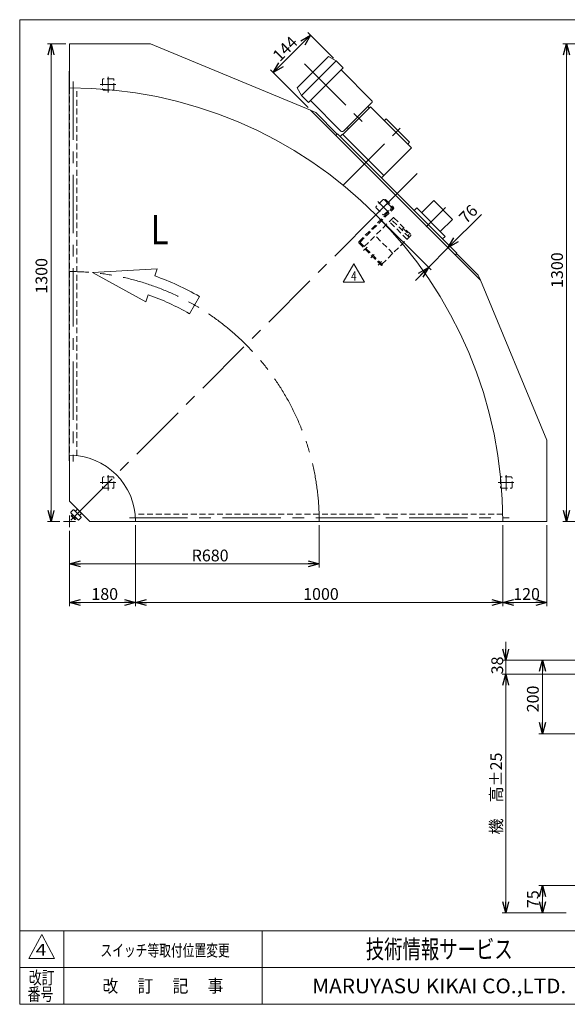
# Model space of a CAD drawing. Units: millimetres. Extents: x -1970 to 1970, y -1352 to 1351.
# Drawn here: x -1970 to -479, y -1329 to 1351 of the extents above; entities that cross this region are included whole.
import ezdxf
from ezdxf.enums import TextEntityAlignment as Align

# ---------------------------------------------------------------- set-up
doc = ezdxf.new("R2010")
doc.units = ezdxf.units.MM
doc.header["$LTSCALE"] = 2.5
for name, pattern in [('CENTER', [50.8, 31.75, -6.35, 6.35, -6.35]), ('CENTERX2', [101.6, 63.5, -12.7, 12.7, -12.7]), ('DASHED2', [9.525, 6.35, -3.175]), ('DIVIDE', [31.75, 12.7, -6.35, 0, -6.35, 0, -6.35])]:
    doc.linetypes.add(name, pattern=pattern)
doc.layers.add('3', color=7, linetype='Continuous')
doc.layers.add('ZUWAKU', color=7, linetype='Continuous')
doc.styles.add('dcStyle0', font='ＭＳ Ｐゴシック', dxfattribs={"width": 0.9})
doc.styles.add('dcStyle1', font='txt.shx', dxfattribs={"width": 1.2, "bigfont": 'bigfont'})
doc.dimstyles.new('dc_Rotated', dxfattribs={"dimtxt": 32, "dimasz": 30.000019, "dimexe": 10, "dimexo": 10, "dimgap": 10, "dimtad": 3, "dimdsep": 46, "dimtxsty": 'dcStyle0', "dimblk1": 'OPEN30', "dimblk2": 'OPEN30', "dimsah": 1, "dimcen": 0.09, "dimclrd": 2, "dimclre": 2, "dimclrt": 2, "dimadec": 0, "dimazin": 2, "dimtfac": 1, "dimtdec": 4, "dimtmove": 0, "dimatfit": 3, "dimfxl": 1, "dimarcsym": 0})

# ---------------------------------------------------------------- blocks, each defined once
blk = doc.blocks.new('_OPEN30')
at = {"color": 0, "linetype": 'ByBlock', "lineweight": -2}
for p, q in [((-1, 0.267949), (0, 0)), ((0, 0), (-1, -0.267949)), ((0, 0), (-1, 0))]:
    blk.add_line(p, q, dxfattribs=at)
blk = doc.blocks.new('*D1')
at = {"color": 2, "linetype": 'Continuous', "lineweight": 13}
for p, q in [((-1844.4, 1285.8), (-1894.7, 1285.8)), ((-1884.7, -14.2), (-1884.7, 1285.8)), ((-1860.4, -14.2), (-1894.7, -14.2))]:
    blk.add_line(p, q, dxfattribs=at)
at = {"color": 2, "xscale": 30.00002807615286, "yscale": 29.99989368223643}
for p, rotation in [((-1884.7, 1285.8), 90), ((-1884.7, -14.2), 270)]:
    blk.add_blockref('_OPEN30', p, dxfattribs=dict(at, rotation=rotation))
at = {"color": 2, "insert": (-1894.7, 654.1), "char_height": 32, "width": 136, "attachment_point": 8, "rotation": 90, "style": 'dcStyle0'}
blk.add_mtext('\\T1.00;1300', dxfattribs=at)
blk = doc.blocks.new('*D2')
at = {"color": 2, "linetype": 'Continuous', "lineweight": 13}
for p, q in [((-1154.4, -24.2), (-1154.4, -140.1)), ((-1834.4, -40.3), (-1834.4, -140.1)), ((-1834.4, -130.1), (-1154.4, -130.1))]:
    blk.add_line(p, q, dxfattribs=at)
at = {"color": 2, "xscale": 30.00002807615286, "yscale": 29.99989368223643}
for p, rotation in [((-1834.4, -130.1), 180), ((-1154.4, -130.1), 360)]:
    blk.add_blockref('_OPEN30', p, dxfattribs=dict(at, rotation=rotation))
at = {"color": 2, "insert": (-1451.4, -123.1), "char_height": 32, "width": 136, "attachment_point": 8, "style": 'dcStyle0'}
blk.add_mtext('\\T1.00;R680', dxfattribs=at)
blk = doc.blocks.new('*D5')
at = {"color": 2, "linetype": 'Continuous', "lineweight": 13}
for p, q in [((-432.9, -392.1), (-556.6, -392.1)), ((-546.6, -592.1), (-546.6, -392.1)), ((-435.9, -592.1), (-556.6, -592.1))]:
    blk.add_line(p, q, dxfattribs=at)
at = {"color": 2, "xscale": 30.00002807615286, "yscale": 29.99989368223643}
for p, rotation in [((-546.6, -392.1), 90), ((-546.6, -592.1), 270)]:
    blk.add_blockref('_OPEN30', p, dxfattribs=dict(at, rotation=rotation))
at = {"color": 2, "insert": (-556.6, -497.6), "char_height": 32, "width": 112, "attachment_point": 8, "rotation": 90, "style": 'dcStyle0'}
blk.add_mtext('\\T1.00;200', dxfattribs=at)
blk = doc.blocks.new('*D6')
at = {"color": 2, "linetype": 'Continuous', "lineweight": 13}
for p, q in [((-435.9, 1285.8), (-490.7, 1285.8)), ((-480.7, -14.2), (-480.7, 1285.8)), ((-452, -14.2), (-490.7, -14.2))]:
    blk.add_line(p, q, dxfattribs=at)
at = {"color": 2, "xscale": 30.00002807615286, "yscale": 29.99989368223643}
for p, rotation in [((-480.7, 1285.8), 90), ((-480.7, -14.2), 270)]:
    blk.add_blockref('_OPEN30', p, dxfattribs=dict(at, rotation=rotation))
at = {"color": 2, "insert": (-490.7, 669.6), "char_height": 32, "width": 136, "attachment_point": 8, "rotation": 90, "style": 'dcStyle0'}
blk.add_mtext('\\T1.00;1300', dxfattribs=at)
blk = doc.blocks.new('*D8')
at = {"color": 2, "linetype": 'Continuous', "lineweight": 13}
for p, q in [((-1654.4, -24.2), (-1654.4, -244.9)), ((-1834.4, -40.3), (-1834.4, -244.9)), ((-1834.4, -234.9), (-1654.4, -234.9))]:
    blk.add_line(p, q, dxfattribs=at)
at = {"color": 2, "xscale": 30.00002807615286, "yscale": 29.99989368223643}
for p, rotation in [((-1834.4, -234.9), 180), ((-1654.4, -234.9), 360)]:
    blk.add_blockref('_OPEN30', p, dxfattribs=dict(at, rotation=rotation))
at = {"color": 2, "insert": (-1738.4, -227.9), "char_height": 32, "width": 112, "attachment_point": 8, "style": 'dcStyle0'}
blk.add_mtext('\\T1.00;180', dxfattribs=at)
blk = doc.blocks.new('*D9')
at = {"color": 2, "linetype": 'Continuous', "lineweight": 13}
for p, q in [((-654.4, -24.2), (-654.4, -244.9)), ((-534.4, -24.2), (-534.4, -244.9)), ((-654.4, -234.9), (-534.4, -234.9))]:
    blk.add_line(p, q, dxfattribs=at)
at = {"color": 2, "xscale": 30.00002807615286, "yscale": 29.99989368223643}
for p, rotation in [((-654.4, -234.9), 180), ((-534.4, -234.9), 360)]:
    blk.add_blockref('_OPEN30', p, dxfattribs=dict(at, rotation=rotation))
at = {"color": 2, "insert": (-589.6, -227.9), "char_height": 32, "width": 112, "attachment_point": 8, "style": 'dcStyle0'}
blk.add_mtext('\\T1.00;120', dxfattribs=at)
blk = doc.blocks.new('*D10')
at = {"color": 2, "linetype": 'Continuous', "lineweight": 13}
for p, q in [((-1654.4, -24.2), (-1654.4, -244.9)), ((-654.4, -24.2), (-654.4, -244.9)), ((-1654.4, -234.9), (-654.4, -234.9))]:
    blk.add_line(p, q, dxfattribs=at)
at = {"color": 2, "xscale": 30.00002807615286, "yscale": 29.99989368223643}
for p, rotation in [((-1654.4, -234.9), 180), ((-654.4, -234.9), 360)]:
    blk.add_blockref('_OPEN30', p, dxfattribs=dict(at, rotation=rotation))
at = {"color": 2, "insert": (-1149.6, -227.9), "char_height": 32, "width": 136, "attachment_point": 8, "style": 'dcStyle0'}
blk.add_mtext('\\T1.00;1000', dxfattribs=at)
blk = doc.blocks.new('*D11')
at = {"color": 2, "linetype": 'Continuous', "lineweight": 13}
for p, q in [((-1007.1, 827.2), (-849.9, 670)), ((-712.8, 821.2), (-803.2, 730.8)), ((-856.9, 677.1), (-803.2, 730.8)), ((-892.3, 641.7), (-856.9, 677.1))]:
    blk.add_line(p, q, dxfattribs=at)
at = {"color": 2, "xscale": 30.00002807615286, "yscale": 29.99989368223643}
for p, rotation in [((-803.2, 730.8), 224.9999999999921), ((-856.9, 677.1), 44.99999999999216)]:
    blk.add_blockref('_OPEN30', p, dxfattribs=dict(at, rotation=rotation))
at = {"color": 2, "insert": (-754.1, 794.1), "char_height": 32, "width": 88, "attachment_point": 7, "rotation": 45, "style": 'dcStyle0'}
blk.add_mtext('\\T1.00;76', dxfattribs=at)
blk = doc.blocks.new('*D12')
at = {"color": 2, "linetype": 'Continuous', "lineweight": 13}
for p, q in [((-1115.2, 1246.5), (-1184.9, 1316.2)), ((-1279.7, 1207.3), (-1177.9, 1309.1)), ((-1184.7, 1112.3), (-1286.8, 1214.4))]:
    blk.add_line(p, q, dxfattribs=at)
at = {"color": 2, "xscale": 30.00002807615286, "yscale": 29.99989368223643}
for p, rotation in [((-1177.9, 1309.1), 44.99999999999213), ((-1279.7, 1207.3), 224.9999999999921)]:
    blk.add_blockref('_OPEN30', p, dxfattribs=dict(at, rotation=rotation))
at = {"color": 2, "insert": (-1236, 1260.9), "char_height": 32, "width": 112, "attachment_point": 8, "rotation": 45, "style": 'dcStyle0'}
blk.add_mtext('\\T1.00;144', dxfattribs=at)
blk = doc.blocks.new('*D19')
at = {"color": 2, "linetype": 'Continuous', "lineweight": 13}
for p, q in [((-270.9, -430.1), (-656.6, -430.1)), ((-646.6, -1080.1), (-646.6, -430.1)), ((-481.8, -1080.1), (-656.6, -1080.1))]:
    blk.add_line(p, q, dxfattribs=at)
at = {"color": 2, "xscale": 30.00002807615286, "yscale": 29.99989368223643}
for p, rotation in [((-646.6, -430.1), 90), ((-646.6, -1080.1), 270)]:
    blk.add_blockref('_OPEN30', p, dxfattribs=dict(at, rotation=rotation))
at = {"color": 4, "insert": (-656.6, -755.1), "char_height": 32, "width": 280, "attachment_point": 8, "rotation": 90, "style": 'dcStyle0'}
blk.add_mtext('\\T1.00;機\u3000高±25', dxfattribs=at)
blk = doc.blocks.new('*D20')
at = {"color": 2, "linetype": 'Continuous', "lineweight": 13}
for p, q in [((-646.6, -342.1), (-646.6, -392.1)), ((-432.9, -392.1), (-656.6, -392.1)), ((-646.6, -430.1), (-646.6, -392.1)), ((-270.9, -430.1), (-656.6, -430.1)), ((-646.6, -480.1), (-646.6, -430.1))]:
    blk.add_line(p, q, dxfattribs=at)
at = {"color": 2, "xscale": 30.00002807615286, "yscale": 29.99989368223643}
for p, rotation in [((-646.6, -392.1), 270), ((-646.6, -430.1), 90)]:
    blk.add_blockref('_OPEN30', p, dxfattribs=dict(at, rotation=rotation))
at = {"color": 2, "insert": (-653.6, -406.3), "char_height": 32, "width": 88, "attachment_point": 8, "rotation": 90, "style": 'dcStyle0'}
blk.add_mtext('\\T1.00;38', dxfattribs=at)
blk = doc.blocks.new('*D23')
at = {"color": 2, "linetype": 'Continuous', "lineweight": 13}
for p, q in [((-345.9, -1005.1), (-556.6, -1005.1)), ((-546.6, -1080.1), (-546.6, -1005.1)), ((-481.8, -1080.1), (-556.6, -1080.1))]:
    blk.add_line(p, q, dxfattribs=at)
at = {"color": 2, "xscale": 30.00002807615286, "yscale": 29.99989368223643}
for p, rotation in [((-546.6, -1005.1), 90), ((-546.6, -1080.1), 270)]:
    blk.add_blockref('_OPEN30', p, dxfattribs=dict(at, rotation=rotation))
at = {"color": 2, "insert": (-556.6, -1042.6), "char_height": 32, "width": 88, "attachment_point": 8, "rotation": 90, "style": 'dcStyle0'}
blk.add_mtext('\\T1.00;75', dxfattribs=at)
blk = doc.blocks.new('DC_GROUP_W_MMBC3_WB_020_4_4')
at = {"layer": '3', "color": 4, "linetype": 'DASHED2', "lineweight": 13}
for p, q in [((-973.6, 861.9), (-975.9, 859.7)), ((-975.9, 859.7), (-955.2, 839)), ((-973.6, 861.9), (-952.4, 840.7)), ((-1045.9, 747.5), (-955.2, 838.3)), ((-1042.8, 746.1), (-952.4, 836.5)), ((-984.4, 681.8), (-1045.9, 743.3)), ((-982.1, 684), (-1042.8, 744.7)), ((-982.1, 684), (-984.4, 681.8))]:
    blk.add_line(p, q, dxfattribs=at)
at = {"layer": '3', "color": 3, "linetype": 'CENTER', "lineweight": 13}
for p, q in [((-971.3, 848.7), (-961.9, 858.1)), ((-1033.7, 723), (-1024.2, 732.4)), ((-994.1, 683.4), (-984.6, 692.8))]:
    blk.add_line(p, q, dxfattribs=at)
at = {"layer": '3', "color": 91, "linetype": 'DIVIDE', "lineweight": 13}
blk.add_line((-1013.9, 703.2), (-1004.4, 712.6), dxfattribs=at)
at = {"layer": '3', "color": 4, "linetype": 'DASHED2', "lineweight": 13}
for centre, radius, start, end in [((-955.5, 838.6), 0.5, 315, 45), ((-954.5, 838.6), 3, 315, 45), ((-1043.8, 745.4), 3, 135, 225), ((-1042.1, 745.4), 1, 135, 225)]:
    blk.add_arc(centre, radius, start, end, dxfattribs=at)
blk = doc.blocks.new('DC_GROUP_W_MMBC3_WB_020_4_5')
at = {"layer": '3', "color": 4, "linetype": 'DASHED2', "lineweight": 13}
for p, q in [((-1031.6, 733.5), (-953.1, 812)), ((-909.6, 759.3), (-957.7, 807.4)), ((-951, 812), (-905, 766.1)), ((-915.3, 753.7), (-963.4, 801.8)), ((-925.6, 782.6), (-929.2, 779.1)), ((-925.6, 782.6), (-909.3, 766.4)), ((-953.8, 715.2), (-1001.9, 763.2)), ((-983.5, 685.5), (-905, 763.9)), ((-909.3, 766.4), (-913, 762.7))]:
    blk.add_line(p, q, dxfattribs=at)
for centre, start, end in [((-952.1, 811), 45, 135), ((-906.1, 765), 315, 45)]:
    blk.add_arc(centre, 1.5, start, end, dxfattribs=at)
blk = doc.blocks.new('DC_GROUP_W_MMBC3_WB_020_4_3')
at = {"layer": '3', "linetype": 'Continuous'}
for name in ['DC_GROUP_W_MMBC3_WB_020_4_4', 'DC_GROUP_W_MMBC3_WB_020_4_5']:
    blk.add_blockref(name, (0, 0), dxfattribs=at)
blk = doc.blocks.new('DC_GROUP_W_MMBC3_WB_020_4_7')
at = {"color": 2, "linetype": 'Continuous', "lineweight": 13}
for p, q in [((-1088.8, 637.2), (-1060, 687.2)), ((-1060, 687.2), (-1031.1, 637.2)), ((-1031.1, 637.2), (-1088.8, 637.2))]:
    blk.add_line(p, q, dxfattribs=at)
at = {"color": 2, "style": 'dcStyle1', "width": 0.7}
blk.add_text('4', height=25, dxfattribs=at).set_placement((-1067.5, 641), (-1052.5, 641), align=Align.FIT)
blk = doc.blocks.new('DC_GROUP_W_MMBC3_WB_020_4_6')
at = {"linetype": 'Continuous'}
blk.add_blockref('DC_GROUP_W_MMBC3_WB_020_4_7', (0, 0), dxfattribs=at)
blk = doc.blocks.new('DC_GROUP_W_MMBC3_WB_020_4_1')
at = {"layer": 'ZUWAKU', "color": 7, "linetype": 'Continuous', "lineweight": 13}
for p, q in [((1970, 1351.3), (-1970, 1351.3)), ((-1970, 1351.3), (-1970, -1328.7)), ((-1970, -1328.7), (1970, -1328.7))]:
    blk.add_line(p, q, dxfattribs=at)
at = {"layer": 'ZUWAKU', "color": 4, "linetype": 'Continuous', "lineweight": 13}
for p, q in [((1970, -1128.7), (-1970, -1128.7)), ((-1850, -1128.7), (-1850, -1328.7)), ((-1310, -1128.7), (-1310, -1328.7)), ((-1970, -1228.7), (1970, -1228.7))]:
    blk.add_line(p, q, dxfattribs=at)
at = {"layer": 'ZUWAKU', "color": 3, "linetype": 'Continuous', "lineweight": 13}
for p, q in [((-1910, -1138.7), (-1945, -1203.7)), ((-1875, -1203.7), (-1910, -1138.7)), ((-1945, -1203.7), (-1875, -1203.7))]:
    blk.add_line(p, q, dxfattribs=at)
at = {"layer": 'ZUWAKU', "color": 7, "style": 'dcStyle1'}
for s, height, width, p, p2 in [('技術情報サービス', 50, 1.191489, (-1027.5, -1203.7), (-627.5, -1203.7)), ('MARUYASU KIKAI CO.,LTD.', 40, 0.899028, (-1173.4, -1298.7), (-481.6, -1298.7))]:
    blk.add_text(s, height=height, dxfattribs=dict(at, width=width)).set_placement(p, p2, align=Align.FIT)
at = {"layer": 'ZUWAKU', "color": 2, "style": 'dcStyle1'}
for s, width, p, p2 in [('改訂', 1.272727, (-1945, -1273.7), (-1875, -1273.7)), ('改\u3000 訂\u3000 記\u3000 事', 1.06129, (-1744.5, -1296.2), (-1415.5, -1296.2)), ('番号', 1.272727, (-1948.2, -1318.7), (-1878.2, -1318.7))]:
    blk.add_text(s, height=35, dxfattribs=dict(at, width=width)).set_placement(p, p2, align=Align.FIT)

msp = doc.modelspace()

# ---------------------------------------------------------------- linework, layer by layer
at = {"color": 7, "linetype": 'Continuous', "lineweight": 13}
for p, q in [((-1613.373, 1285.752), (-1834.373, 1285.752)), ((-1834.373, 1285.752), (-1834.373, 1165.752)), ((-1177.631, 1105.262), (-1613.373, 1285.752)), ((-1129.388, 1250.766), (-1214.241, 1165.914)), ((-1108.175, 1239.453), (-1202.927, 1144.7)), ((-1129.388, 1250.766), (-1108.175, 1239.453)), ((-1089.083, 1220.361), (-1108.175, 1239.453)), ((-1835.073, 1210.752), (-1835.073, 150.752)), ((-1834.373, 1210.752), (-1835.073, 1210.752)), ((-1089.083, 1220.361), (-1183.835, 1125.608)), ((-1011.655, 1131.619), (-1094.74, 1214.704)), ((-1214.241, 1165.914), (-1202.927, 1144.7)), ((-1202.927, 1144.7), (-1183.835, 1125.608)), ((-1178.178, 1131.265), (-1095.093, 1048.18)), ((-714.864, 642.495), (-1177.631, 1105.262)), ((-1176.066, 1103.697), (-1163.994, 1098.697)), ((-1014.837, 1114.295), (-1090.143, 1038.988)), ((-1011.655, 1124.548), (-1088.022, 1048.18)), ((-1021.554, 1114.648), (-1018.019, 1111.113)), ((-903.467, 1002.925), (-1014.837, 1114.295)), ((-1163.994, 1098.697), (-1105.346, 1040.049)), ((-972.057, 1081.414), (-977.006, 1076.465)), ((-908.417, 1017.775), (-972.057, 1081.414)), ((-1078.123, 1058.08), (-1074.587, 1054.544)), ((-1104.639, 1040.756), (-1108.882, 1036.513)), ((-1104.639, 1040.756), (-779.37, 715.487)), ((-1091.204, 1040.049), (-1097.568, 1033.685)), ((-1090.143, 1038.988), (-1091.204, 1040.049)), ((-1090.143, 1038.988), (-978.774, 927.619)), ((-978.774, 927.619), (-903.467, 1002.925)), ((-913.367, 1012.825), (-908.417, 1017.775)), ((-984.431, 920.548), (-978.067, 926.911)), ((-978.067, 926.911), (-978.774, 927.619)), ((-875.537, 825.795), (-842.585, 858.746)), ((-791.674, 807.835), (-842.585, 858.746)), ((-896.043, 832.159), (-888.972, 839.23)), ((-888.972, 839.23), (-811.19, 761.448)), ((-791.674, 807.835), (-824.625, 774.884)), ((-811.19, 761.448), (-818.261, 754.377)), ((-783.613, 711.244), (-779.37, 715.487)), ((-780.077, 714.779), (-721.429, 656.131)), ((-721.429, 656.131), (-716.429, 644.06)), ((-534.373, 206.752), (-714.864, 642.495)), ((-534.373, -14.248), (-534.373, 206.752)), ((-1834.373, 165.752), (-1834.373, 40.752)), ((-1835.073, 150.752), (-1834.373, 150.752)), ((-1834.373, 40.752), (-1779.373, -14.248)), ((-1779.373, -14.248), (-1654.373, -14.248)), ((-1669.373, -14.248), (-1669.373, -14.948)), ((-1669.373, -14.948), (-609.373, -14.948)), ((-654.373, -14.248), (-534.373, -14.248)), ((-609.373, -14.948), (-609.373, -14.248))]:
    msp.add_line(p, q, dxfattribs=at)
at = {"color": 3, "linetype": 'CENTERX2', "lineweight": 13}
for p, q in [((-1194.491, 1231.016), (-1021.25, 1057.775)), ((-1824.373, 1183.13), (-1824.373, 148.752)), ((-1728.873, 1153.375), (-1728.873, 1195.885)), ((-1750.75, 1175.252), (-1708.24, 1175.252)), ((-1089.083, 900.749), (-933.9, 1055.931)), ((-999.987, 820.138), (-873.575, 946.551)), ((-994.597, 856.467), (-964.538, 826.408)), ((-810.328, 840.093), (-863.361, 787.059)), ((-999.987, 820.138), (-1834.373, -14.248)), ((-1728.873, 69.375), (-1728.873, 111.885)), ((-644.873, 69.375), (-644.873, 111.885)), ((-1750.75, 91.252), (-1708.24, 91.252)), ((-666.75, 91.252), (-624.24, 91.252)), ((-1834.373, 1.809), (-1834.373, -30.305)), ((-1850.43, -14.248), (-1818.316, -14.248)), ((-1671.373, -4.248), (-636.995, -4.248))]:
    msp.add_line(p, q, dxfattribs=at)
at = {"color": 4, "linetype": 'DASHED2', "lineweight": 13}
for p, q in [((-1744.373, 1188.152), (-1744.373, 1162.352)), ((-1715.973, 1190.752), (-1741.773, 1190.752)), ((-1713.373, 1162.352), (-1713.373, 1188.152)), ((-1834.373, 1165.752), (-1834.373, 165.752)), ((-1814.373, 164.638), (-1814.373, 1165.583)), ((-1741.773, 1159.752), (-1715.973, 1159.752)), ((-980.966, 861.08), (-999.21, 842.836)), ((-959.046, 842.836), (-977.289, 861.08)), ((-999.21, 839.16), (-980.966, 820.916)), ((-977.289, 820.916), (-959.046, 839.16)), ((-1744.373, 104.152), (-1744.373, 78.352)), ((-1715.973, 106.752), (-1741.773, 106.752)), ((-1713.373, 78.352), (-1713.373, 104.152)), ((-660.373, 104.152), (-660.373, 78.352)), ((-631.973, 106.752), (-657.773, 106.752)), ((-629.373, 78.352), (-629.373, 104.152)), ((-1741.773, 75.752), (-1715.973, 75.752)), ((-657.773, 75.752), (-631.973, 75.752)), ((-654.543, 5.752), (-1655.488, 5.752)), ((-1654.373, -14.248), (-654.373, -14.248))]:
    msp.add_line(p, q, dxfattribs=at)
at = {"color": 4, "linetype": 'Continuous', "lineweight": 13}
for p, q in [((-1595.648, 673.075), (-1771.841, 662.871)), ((-1602.341, 653.804), (-1595.648, 673.075)), ((-1771.841, 662.871), (-1626.883, 583.145)), ((-1626.883, 583.145), (-1620.19, 602.415)), ((-1507.973, 551.094), (-1480.773, 598.206))]:
    msp.add_line(p, q, dxfattribs=at)
at = {"color": 3, "linetype": 'Continuous', "lineweight": 13}
for p, q in [((-1824.197, 17.141), (-1830.561, 10.777)), ((-1830.561, 9.363), (-1810.762, -10.436)), ((-1829.448, 1.292), (-1825.969, 4.771)), ((-1823.316, 2.117), (-1826.794, -1.361)), ((-1825.969, 4.771), (-1815.355, -5.843)), ((-1819.248, 13.606), (-1822.783, 17.141)), ((-1819.248, 13.606), (-1806.52, 0.878)), ((-1812.53, 18.909), (-1817.834, 13.606)), ((-1801.216, 7.595), (-1812.53, 18.909)), ((-1806.52, 2.292), (-1801.216, 7.595)), ((-1802.984, -2.658), (-1806.52, 0.878)), ((-1820.571, -8.406), (-1828.531, -0.445)), ((-1818.008, -3.19), (-1821.487, -6.668)), ((-1815.355, -5.843), (-1818.833, -9.322)), ((-1809.348, -10.436), (-1802.984, -4.072))]:
    msp.add_line(p, q, dxfattribs=at)
at = {"color": 4, "linetype": 'DASHED2', "lineweight": 13}
for centre, start, end in [((-1741.773, 1188.152), 90, 180), ((-1715.973, 1188.152), 0, 90), ((-1741.773, 1162.352), 180, 270), ((-1715.973, 1162.352), 270, 0), ((-979.128, 859.241), 45, 135), ((-997.371, 840.998), 135, 225), ((-960.884, 840.998), 315, 45), ((-979.128, 822.755), 225, 315), ((-1741.773, 104.152), 90, 180), ((-1715.973, 104.152), 0, 90), ((-657.773, 104.152), 90, 180), ((-631.973, 104.152), 0, 90), ((-1741.773, 78.352), 180, 270), ((-1715.973, 78.352), 270, 0), ((-657.773, 78.352), 180, 270), ((-631.973, 78.352), 270, 0)]:
    msp.add_arc(centre, 2.6, start, end, dxfattribs=at)
at = {"color": 7, "linetype": 'Continuous', "lineweight": 13}
for centre, radius, start, end in [((-1834.373, -14.248), 1180, 0, 90), ((-1015.19, 1128.083), 5, 315, 45), ((-1091.558, 1051.716), 5, 225, 315), ((-1834.373, -14.248), 180, 0, 90)]:
    msp.add_arc(centre, radius, start, end, dxfattribs=at)
at = {"color": 3, "linetype": 'CENTERX2', "lineweight": 13}
msp.add_arc((-1834.373, -14.248), 680, 0, 90, dxfattribs=at)
at = {"color": 4, "linetype": 'Continuous', "lineweight": 13}
for radius in [707.2, 652.8]:
    msp.add_arc((-1834.373, -14.248), radius, 60, 70.846547, dxfattribs=at)
at = {"color": 3, "linetype": 'Continuous', "lineweight": 13}
for centre, radius, start, end in [((-1829.854, 10.07), 1, 135, 225), ((-1826.182, 1.905), 3.323, 190.615753, 225), ((-1823.49, 16.434), 1, 45, 135), ((-1818.541, 14.313), 1, 225, 315), ((-1805.813, 1.585), 1, 135, 225), ((-1826.182, 1.905), 3.323, 225, 259.384247), ((-1815.769, 4.357), 12.419, 207.412046, 242.587954), ((-1818.221, -6.056), 3.323, 190.615753, 225), ((-1818.221, -6.056), 3.323, 225, 259.384247), ((-1810.055, -9.729), 1, 225, 315), ((-1803.691, -3.365), 1, 315, 45)]:
    msp.add_arc(centre, radius, start, end, dxfattribs=at)

# ---------------------------------------------------------------- block references
at = {"linetype": 'Continuous'}
for name in ['DC_GROUP_W_MMBC3_WB_020_4_3', 'DC_GROUP_W_MMBC3_WB_020_4_6']:
    msp.add_blockref(name, (0, 0), dxfattribs=at)
at = {"layer": 'ZUWAKU', "linetype": 'Continuous'}
msp.add_blockref('DC_GROUP_W_MMBC3_WB_020_4_1', (0, 0), dxfattribs=at)

# ---------------------------------------------------------------- texts
at = {"color": 2}
for s, height, style, width, p, p2 in [('L', 80, 'dcStyle0', 0.765306, (-1612.78, 739.604), (-1564.78, 739.604)), ('4', 32, 'dcStyle1', 1.05, (-1926.257, -1196.406), (-1897.457, -1196.406)), ('スイッチ等取付位置変更', 32, 'dcStyle1', 1.184615, (-1750.071, -1198.042), (-1398.071, -1198.042))]:
    msp.add_text(s, height=height, dxfattribs=dict(at, style=style, width=width)).set_placement(p, p2, align=Align.FIT)

# ---------------------------------------------------------------- dimensions: what is measured, and where the dimension line sits
at = {"linetype": 'Continuous', "lineweight": 13}
for base, p1, p2, angle, override, picture, middle in [((-1177.866, 1309.144), (-1177.631, 1105.262), (-1108.175, 1239.453), 45, {"dimtxt": 32, "dimasz": 30.000019, "dimexe": 10, "dimexo": 10, "dimgap": 7, "dimtad": 3, "dimtih": 0, "dimtoh": 0, "dimdec": 2, "dimlfac": 1, "dimzin": 8, "dimtxsty": 'dcStyle0', "dimblk1": 'OPEN30', "dimblk2": 'OPEN30', "dimsah": 1, "dimclrd": 2, "dimclre": 2, "dimclrt": 2, "dimazin": 2, "dimtofl": 1, "dimtolj": 0, "dimtzin": 8, "dimarcsym": 1}, '*D12', (-1231.042, 1255.968)), ((-1884.653, 1285.752), (-1850.43, -14.248), (-1834.373, 1285.752), 90, {"dimtxt": 32, "dimasz": 30.000019, "dimexe": 10, "dimexo": 10, "dimgap": 10, "dimtad": 3, "dimtih": 0, "dimtoh": 0, "dimdec": 2, "dimlfac": 1, "dimzin": 8, "dimtxsty": 'dcStyle0', "dimblk1": 'OPEN30', "dimblk2": 'OPEN30', "dimsah": 1, "dimclrd": 2, "dimclre": 2, "dimclrt": 2, "dimazin": 2, "dimtofl": 1, "dimtolj": 0, "dimtzin": 8, "dimarcsym": 1}, '*D1', (-1884.653, 654.125)), ((-480.694, 1285.752), (-441.953, -14.248), (-425.896, 1285.752), 90, {"dimtxt": 32, "dimasz": 30.000019, "dimexe": 10, "dimexo": 10, "dimgap": 10, "dimtad": 3, "dimtih": 0, "dimtoh": 0, "dimdec": 2, "dimlfac": 1, "dimzin": 8, "dimtxsty": 'dcStyle0', "dimblk1": 'OPEN30', "dimblk2": 'OPEN30', "dimsah": 1, "dimclrd": 2, "dimclre": 2, "dimclrt": 2, "dimazin": 2, "dimtofl": 1, "dimtolj": 0, "dimtzin": 8, "dimarcsym": 1}, '*D6', (-480.694, 669.631)), ((-803.201, 730.832), (-1014.129, 834.28), (-803.201, 730.832), 45, {"dimtxt": 32, "dimasz": 30.000019, "dimexe": 10, "dimexo": 10, "dimgap": 10, "dimtad": 3, "dimtih": 0, "dimtoh": 0, "dimdec": 2, "dimlfac": 1, "dimzin": 8, "dimtxsty": 'dcStyle0', "dimblk1": 'OPEN30', "dimblk2": 'OPEN30', "dimsah": 1, "dimse2": 1, "dimclrd": 2, "dimclre": 2, "dimclrt": 2, "dimazin": 2, "dimtofl": 1, "dimtolj": 0, "dimtzin": 8, "dimarcsym": 1}, '*D11', (-733.464, 800.569)), ((-646.596, -392.087), (-260.896, -430.087), (-422.896, -392.087), 90, {"dimtxt": 32, "dimasz": 30.000019, "dimexe": 10, "dimexo": 10, "dimgap": 7, "dimtad": 3, "dimtih": 0, "dimtoh": 0, "dimdec": 2, "dimlfac": 1, "dimzin": 8, "dimtxsty": 'dcStyle0', "dimblk1": 'OPEN30', "dimblk2": 'OPEN30', "dimsah": 1, "dimclrd": 2, "dimclre": 2, "dimclrt": 2, "dimazin": 2, "dimtofl": 1, "dimtolj": 0, "dimtzin": 8, "dimarcsym": 1}, '*D20', (-646.596, -406.287)), ((-546.596, -392.087), (-425.896, -592.087), (-422.896, -392.087), 90, {"dimtxt": 32, "dimasz": 30.000019, "dimexe": 10, "dimexo": 10, "dimgap": 10, "dimtad": 3, "dimtih": 0, "dimtoh": 0, "dimdec": 2, "dimlfac": 1, "dimzin": 8, "dimtxsty": 'dcStyle0', "dimblk1": 'OPEN30', "dimblk2": 'OPEN30', "dimsah": 1, "dimclrd": 2, "dimclre": 2, "dimclrt": 2, "dimazin": 2, "dimtofl": 1, "dimtolj": 0, "dimtzin": 8, "dimarcsym": 1}, '*D5', (-546.596, -497.562)), ((-546.596, -1005.087), (-471.757, -1080.087), (-335.896, -1005.087), 90, {"dimtxt": 32, "dimasz": 30.000019, "dimexe": 10, "dimexo": 10, "dimgap": 10, "dimtad": 3, "dimtih": 0, "dimtoh": 0, "dimdec": 2, "dimlfac": 1, "dimzin": 8, "dimtxsty": 'dcStyle0', "dimblk1": 'OPEN30', "dimblk2": 'OPEN30', "dimsah": 1, "dimclrd": 2, "dimclre": 2, "dimclrt": 2, "dimazin": 2, "dimtofl": 1, "dimtolj": 0, "dimtzin": 8, "dimarcsym": 1}, '*D23', (-546.596, -1042.587))]:
    dim = msp.add_linear_dim(base=base, p1=p1, p2=p2, angle=angle, dimstyle='dc_Rotated', override=override, dxfattribs=at)
    dim.commit()
    dim.dimension.update_dxf_attribs({"geometry": picture, "text_midpoint": middle, "dimtype": 160})
dim = msp.add_linear_dim(base=(-1154.373, -130.148), p1=(-1834.373, -30.305), p2=(-1154.373, -14.248), text='R<>', dimstyle='dc_Rotated', override={"dimtxt": 32, "dimasz": 30.000019, "dimexe": 10, "dimexo": 10, "dimgap": 7, "dimtad": 3, "dimtih": 0, "dimtoh": 0, "dimdec": 2, "dimlfac": 1, "dimzin": 8, "dimtxsty": 'dcStyle0', "dimblk1": 'OPEN30', "dimblk2": 'OPEN30', "dimsah": 1, "dimclrd": 2, "dimclre": 2, "dimclrt": 2, "dimazin": 2, "dimtofl": 1, "dimtolj": 0, "dimtzin": 8, "dimarcsym": 1}, dxfattribs=at)
dim.commit()
dim.dimension.update_dxf_attribs({"geometry": '*D2', "text_midpoint": (-1451.421, -130.148), "dimtype": 160})
for base, p1, p2, picture, middle in [((-1654.373, -234.948), (-1834.373, -30.305), (-1654.373, -14.248), '*D8', (-1738.441, -234.948)), ((-654.373, -234.948), (-1654.373, -14.248), (-654.373, -14.248), '*D10', (-1149.573, -234.948)), ((-534.373, -234.948), (-654.373, -14.248), (-534.373, -14.248), '*D9', (-589.573, -234.948))]:
    dim = msp.add_linear_dim(base=base, p1=p1, p2=p2, dimstyle='dc_Rotated', override={"dimtxt": 32, "dimasz": 30.000019, "dimexe": 10, "dimexo": 10, "dimgap": 7, "dimtad": 3, "dimtih": 0, "dimtoh": 0, "dimdec": 2, "dimlfac": 1, "dimzin": 8, "dimtxsty": 'dcStyle0', "dimblk1": 'OPEN30', "dimblk2": 'OPEN30', "dimsah": 1, "dimclrd": 2, "dimclre": 2, "dimclrt": 2, "dimazin": 2, "dimtofl": 1, "dimtolj": 0, "dimtzin": 8, "dimarcsym": 1}, dxfattribs=at)
    dim.commit()
    dim.dimension.update_dxf_attribs({"geometry": picture, "text_midpoint": middle, "dimtype": 160})
dim = msp.add_linear_dim(base=(-646.596, -430.087), p1=(-471.757, -1080.087), p2=(-260.896, -430.087), angle=90, text='機\u3000高±25', dimstyle='dc_Rotated', override={"dimtxt": 32, "dimasz": 30.000019, "dimexe": 10, "dimexo": 10, "dimgap": 10, "dimtad": 3, "dimtih": 0, "dimtoh": 0, "dimdec": 2, "dimlfac": 1, "dimzin": 8, "dimtxsty": 'dcStyle0', "dimblk1": 'OPEN30', "dimblk2": 'OPEN30', "dimsah": 1, "dimclrd": 2, "dimclre": 2, "dimclrt": 4, "dimazin": 2, "dimtofl": 1, "dimtolj": 0, "dimtzin": 8, "dimarcsym": 1}, dxfattribs=at)
dim.commit()
dim.dimension.update_dxf_attribs({"geometry": '*D19', "text_midpoint": (-646.596, -755.087), "dimtype": 160})

doc.saveas('drawing.dxf')
